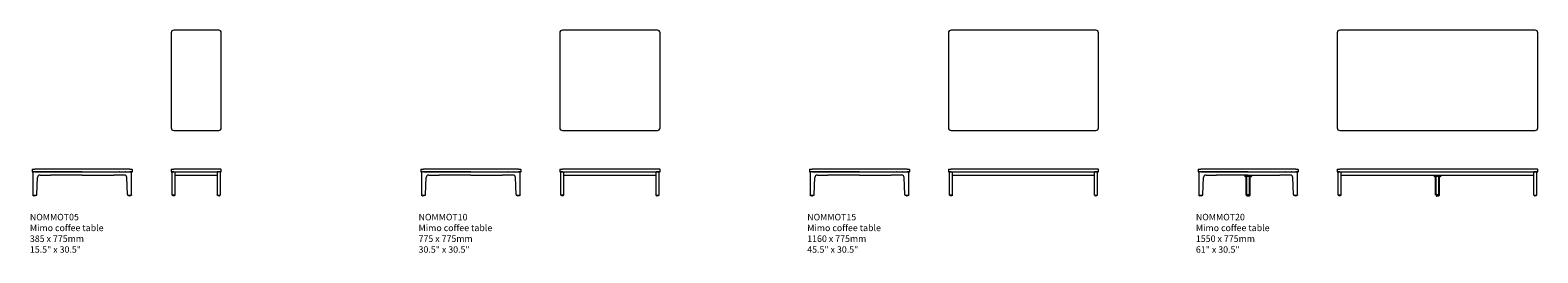
# Model space of a CAD drawing. Units: millimetres. Extents: x 0 to 13656, y 0 to 15349.
import ezdxf

# ---------------------------------------------------------------- set-up
doc = ezdxf.new("R2010")
doc.units = ezdxf.units.MM
doc.layers.add('00', color=7, linetype='Continuous', lineweight=20)
doc.layers.add('Lines', color=7, linetype='Continuous')
doc.layers.add('Product Description', color=7, linetype='Continuous', lineweight=9, true_color=0xc4fdbb)
doc.styles.add('Product Description', font='arial.ttf', dxfattribs={"height": 50})

# ---------------------------------------------------------------- blocks, each defined once
blk = doc.blocks.new('NOMMOT05_TOP')
at = {"layer": '00'}
for p, q in [((-193.5, 367), (-193.5, -367)), ((173.5, 387), (-173.5, 387)), ((193.5, -367), (193.5, 367)), ((-173.5, -387), (173.5, -387))]:
    blk.add_line(p, q, dxfattribs=at)
for centre, start, end in [((-173.5, 367), 90, 180), ((173.5, 367), 0, 90), ((-173.5, -367), 180, 270), ((173.5, -367), 270, 0)]:
    blk.add_arc(centre, 20, start, end, dxfattribs=at)
blk = doc.blocks.new('NOMMOT10_TOP')
at = {"layer": '00'}
for p, q in [((-387, 367), (-387, -367)), ((367, 387), (-367, 387)), ((387, -367), (387, 367)), ((-367, -387), (367, -387))]:
    blk.add_line(p, q, dxfattribs=at)
for centre, start, end in [((-367, 367), 90, 180), ((367, 367), 0, 90), ((-367, -367), 180, 270), ((367, -367), 270, 0)]:
    blk.add_arc(centre, 20, start, end, dxfattribs=at)
blk = doc.blocks.new('NOMMOT15_TOP')
at = {"layer": '00'}
for p, q in [((-579, 367), (-579, -367)), ((559, 387), (-559, 387)), ((579, -367), (579, 367)), ((-559, -387), (559, -387))]:
    blk.add_line(p, q, dxfattribs=at)
for centre, start, end in [((-559, 367), 90, 180), ((559, 367), 0, 90), ((-559, -367), 180, 270), ((559, -367), 270, 0)]:
    blk.add_arc(centre, 20, start, end, dxfattribs=at)
blk = doc.blocks.new('NOMMOT20_TOP')
at = {"layer": '00'}
for p, q in [((-774.5, 367), (-774.5, -367)), ((754.5, 387), (-754.5, 387)), ((774.5, -367), (774.5, 367)), ((-754.5, -387), (754.5, -387))]:
    blk.add_line(p, q, dxfattribs=at)
for centre, start, end in [((-754.5, 367), 90, 180), ((754.5, 367), 0, 90), ((-754.5, -367), 180, 270), ((754.5, -367), 270, 0)]:
    blk.add_arc(centre, 20, start, end, dxfattribs=at)
blk = doc.blocks.new('NOMMOT05_FRONT')
at = {"layer": '00'}
for p, q in [((-20, 202), (-20, 188)), ((-17, 205), (0, 205)), ((0, 185), (-17, 185)), ((-13, 8), (-13, 182)), ((-10, 185), (10, 185)), ((364, 205), (0, 205)), ((0, 185), (347, 185)), ((12, 182), (12, 185)), ((12, 182), (12, 182)), ((12, 160), (335, 160)), ((12, 8), (12, 182)), ((335, 182), (335, 185)), ((335, 182), (335, 182)), ((335, 182), (335, 8)), ((357, 185), (338, 185)), ((364, 185), (347, 185)), ((360, 8), (360, 182)), ((367, 188), (367, 202)), ((10, 5), (-10, 5)), ((-8, 5), (-8, 1)), ((6, 0), (-6, 0)), ((7, 5), (7, 1)), ((338, 5), (357, 5)), ((340, 5), (340, 1)), ((355, 5), (355, 1)), ((354, 0), (341, 0))]:
    blk.add_line(p, q, dxfattribs=at)
for centre, radius, start, end in [((-17, 202), 3, 90, 180), ((-17, 188), 3, 180, 270), ((364, 202), 3, 0, 90), ((364, 188), 3, 270, 0), ((-10, 8), 3, 269.9991, 270), ((-6, 1), 1, 180, 270), ((6, 1), 1, 270, 0), ((341, 1), 1, 180, 270), ((354, 1), 1, 270, 0), ((357, 8), 3, 270, 270.0009)]:
    blk.add_arc(centre, radius, start, end, dxfattribs=at)
for points, weights, degree in [([(-10, 185), (-13, 185), (-13, 182)], [1, 0.707106781183, 1], 2), ([(10, 185), (12, 185), (12, 182)], [1, 0.707106781183, 1], 2), ([(338, 185), (335, 185), (335, 182)], [1, 0.707106781183, 1], 2), ([(335, 182), (335, 182), (335, 182), (335, 182)], [0.999998144118, 0.999998762744, 0.999999381371, 1], 3), ([(357, 185), (360, 185), (360, 182)], [1, 0.707106781183, 1], 2), ([(-10, 5), (-13, 5), (-13, 8)], [1, 0.707106781187, 1], 2), ([(10, 5), (12, 5), (12, 8)], [1, 0.707106781187, 1], 2), ([(335, 8), (335, 8), (335, 8), (335, 8)], [1, 0.999999381371, 0.999998762744, 0.999998144118], 3), ([(338, 5), (335, 5), (335, 8)], [1, 0.707106781187, 1], 2), ([(357, 5), (360, 5), (360, 8)], [1, 0.707106781187, 1], 2)]:
    blk.add_rational_spline(points, weights, degree=degree, dxfattribs=at)
blk = doc.blocks.new('NOMMOT10_FRONT')
at = {"layer": '00'}
for p, q in [((-20, 202), (-20, 188)), ((-17, 205), (0, 205)), ((0, 185), (-17, 185)), ((-13, 8), (-13, 182)), ((-10, 185), (10, 185)), ((752, 205), (0, 205)), ((0, 185), (744, 185)), ((12, 182), (12, 185)), ((12, 182), (12, 182)), ((12, 160), (722, 160)), ((12, 8), (12, 182)), ((722, 182), (722, 8)), ((722, 182), (722, 185)), ((722, 182), (722, 182)), ((744, 185), (725, 185)), ((752, 185), (735, 185)), ((747, 8), (747, 182)), ((755, 188), (755, 202)), ((10, 5), (-10, 5)), ((-8, 5), (-8, 1)), ((6, 0), (-6, 0)), ((7, 5), (7, 1)), ((725, 5), (744, 5)), ((727, 5), (727, 1)), ((742, 5), (742, 1)), ((741, 0), (728, 0))]:
    blk.add_line(p, q, dxfattribs=at)
for centre, radius, start, end in [((-17, 202), 3, 90, 180), ((-17, 188), 3, 180, 270), ((752, 202), 3, 0, 90), ((752, 188), 3, 270, 0), ((-10, 8), 3, 269.9991, 270), ((-6, 1), 1, 180, 270), ((6, 1), 1, 270, 0), ((728, 1), 1, 180, 270), ((741, 1), 1, 270, 0), ((744, 8), 3, 270, 270.0009)]:
    blk.add_arc(centre, radius, start, end, dxfattribs=at)
for points, weights, degree in [([(-10, 185), (-13, 185), (-13, 182)], [1, 0.707106781183, 1], 2), ([(10, 185), (12, 185), (12, 182)], [1, 0.707106781183, 1], 2), ([(725, 185), (722, 185), (722, 182)], [1, 0.707106781183, 1], 2), ([(722, 182), (722, 182), (722, 182), (722, 182)], [0.999998144118, 0.999998762744, 0.999999381371, 1], 3), ([(744, 185), (747, 185), (747, 182)], [1, 0.707106781183, 1], 2), ([(-10, 5), (-13, 5), (-13, 8)], [1, 0.707106781187, 1], 2), ([(10, 5), (12, 5), (12, 8)], [1, 0.707106781187, 1], 2), ([(722, 8), (722, 8), (722, 8), (722, 8)], [1, 0.999999381371, 0.999998762744, 0.999998144118], 3), ([(725, 5), (722, 5), (722, 8)], [1, 0.707106781187, 1], 2), ([(744, 5), (747, 5), (747, 8)], [1, 0.707106781187, 1], 2)]:
    blk.add_rational_spline(points, weights, degree=degree, dxfattribs=at)
blk = doc.blocks.new('NOMMOT15_FRONT')
at = {"layer": '00'}
for p, q in [((-20, 202), (-20, 188)), ((-17, 205), (0, 205)), ((0, 185), (-17, 185)), ((-13, 8), (-13, 182)), ((-10, 185), (10, 185)), ((1136, 205), (0, 205)), ((0, 185), (1128, 185)), ((12, 182), (12, 185)), ((12, 182), (12, 182)), ((12, 160), (1106, 160)), ((12, 8), (12, 182)), ((1106, 182), (1106, 8)), ((1106, 182), (1106, 185)), ((1106, 182), (1106, 182)), ((1128, 185), (1109, 185)), ((1136, 185), (1119, 185)), ((1131, 8), (1131, 182)), ((1139, 188), (1139, 202)), ((10, 5), (-10, 5)), ((-8, 5), (-8, 1)), ((6, 0), (-6, 0)), ((8, 5), (8, 1)), ((1109, 5), (1128, 5)), ((1111, 5), (1111, 1)), ((1126, 5), (1126, 1)), ((1125, 0), (1112, 0))]:
    blk.add_line(p, q, dxfattribs=at)
for centre, radius, start, end in [((-17, 202), 3, 90, 180), ((-17, 188), 3, 180, 270), ((1136, 202), 3, 0, 90), ((1136, 188), 3, 270, 0), ((-10, 8), 3, 269.9991, 270), ((-6, 1), 1, 180, 270), ((6, 1), 1, 270, 0), ((1112, 1), 1, 180, 270), ((1125, 1), 1, 270, 0), ((1128, 8), 3, 270, 270.0009)]:
    blk.add_arc(centre, radius, start, end, dxfattribs=at)
for points, weights, degree in [([(-10, 185), (-13, 185), (-13, 182)], [1, 0.707106781183, 1], 2), ([(10, 185), (12, 185), (12, 182)], [1, 0.707106781183, 1], 2), ([(1109, 185), (1106, 185), (1106, 182)], [1, 0.707106781183, 1], 2), ([(1106, 182), (1106, 182), (1106, 182), (1106, 182)], [0.999998144118, 0.999998762744, 0.999999381371, 1], 3), ([(1128, 185), (1131, 185), (1131, 182)], [1, 0.707106781183, 1], 2), ([(-10, 5), (-13, 5), (-13, 8)], [1, 0.707106781187, 1], 2), ([(10, 5), (12, 5), (12, 8)], [1, 0.707106781187, 1], 2), ([(1106, 8), (1106, 8), (1106, 8), (1106, 8)], [1, 0.999999381371, 0.999998762744, 0.999998144118], 3), ([(1109, 5), (1106, 5), (1106, 8)], [1, 0.707106781187, 1], 2), ([(1128, 5), (1131, 5), (1131, 8)], [1, 0.707106781187, 1], 2)]:
    blk.add_rational_spline(points, weights, degree=degree, dxfattribs=at)
blk = doc.blocks.new('NOMMOT20_FRONT')
at = {"layer": '00'}
for p, q in [((-20, 202), (-20, 188)), ((-17, 205), (0, 205)), ((0, 185), (-17, 185)), ((-13, 8), (-13, 182)), ((-10, 185), (10, 185)), ((1527, 205), (0, 205)), ((0, 185), (1519, 185)), ((12, 182), (12, 185)), ((12, 182), (12, 182)), ((12, 160), (1497, 160)), ((12, 8), (12, 182)), ((1497, 182), (1497, 8)), ((1497, 182), (1497, 185)), ((1497, 182), (1497, 182)), ((1519, 185), (1500, 185)), ((1527, 185), (1510, 185)), ((1522, 8), (1522, 182)), ((1530, 188), (1530, 202)), ((10, 5), (-10, 5)), ((-8, 5), (-8, 1)), ((6, 0), (-6, 0)), ((7, 5), (7, 1)), ((1500, 5), (1519, 5)), ((1502, 5), (1502, 1)), ((1517, 5), (1517, 1)), ((1516, 0), (1503, 0))]:
    blk.add_line(p, q, dxfattribs=at)
for centre, radius, start, end in [((-17, 202), 3, 90, 180), ((-17, 188), 3, 180, 270), ((1527, 202), 3, 0, 90), ((1527, 188), 3, 270, 0), ((-10, 8), 3, 269.9991, 270), ((-6, 1), 1, 180, 270), ((6, 1), 1, 270, 0), ((1503, 1), 1, 180, 270), ((1516, 1), 1, 270, 0), ((1519, 8), 3, 270, 270.0009)]:
    blk.add_arc(centre, radius, start, end, dxfattribs=at)
for points, weights, degree in [([(-10, 185), (-13, 185), (-13, 182)], [1, 0.707106781183, 1], 2), ([(10, 185), (12, 185), (12, 182)], [1, 0.707106781183, 1], 2), ([(1500, 185), (1497, 185), (1497, 182)], [1, 0.707106781183, 1], 2), ([(1497, 182), (1497, 182), (1497, 182), (1497, 182)], [0.999998144118, 0.999998762744, 0.999999381371, 1], 3), ([(1519, 185), (1522, 185), (1522, 182)], [1, 0.707106781183, 1], 2), ([(-10, 5), (-13, 5), (-13, 8)], [1, 0.707106781187, 1], 2), ([(10, 5), (12, 5), (12, 8)], [1, 0.707106781187, 1], 2), ([(1497, 8), (1497, 8), (1497, 8), (1497, 8)], [1, 0.999999381371, 0.999998762744, 0.999998144118], 3), ([(1500, 5), (1497, 5), (1497, 8)], [1, 0.707106781187, 1], 2), ([(1519, 5), (1522, 5), (1522, 8)], [1, 0.707106781187, 1], 2)]:
    blk.add_rational_spline(points, weights, degree=degree, dxfattribs=at)
at = {"layer": 'Lines'}
for p, q in [((730, 160), (730, 154)), ((731, 153), (738, 153)), ((755, 153), (738, 153)), ((743, 7), (743, 149)), ((772, 153), (755, 153)), ((768, 7), (768, 149)), ((772, 153), (779, 153)), ((780, 160), (780, 154)), ((765, 4), (746, 4)), ((748, 4), (748, 1)), ((762, 0), (749, 0)), ((763, 4), (763, 1))]:
    blk.add_line(p, q, dxfattribs=at)
for centre, radius, start, end in [((731, 154), 1, 180, 269.5), ((779, 154), 1, 270.5, 0), ((746, 7), 3, 180, 270), ((749, 1), 1, 180, 270), ((762, 1), 1, 270, 0), ((765, 7), 3, 270, 0)]:
    blk.add_arc(centre, radius, start, end, dxfattribs=at)
for points, knots in [([(743, 149), (743, 149), (742, 150), (742, 151), (742, 151), (741, 152), (741, 152), (740, 153), (740, 153), (739, 153), (739, 153), (739, 153), (738, 153), (738, 153)], [0, 0, 0, 0, 0.1393782, 0.1393782, 0.276307, 0.276307, 0.4133237, 0.4133237, 0.5503372, 0.5503372, 0.6092075, 0.6092075, 0.6692189, 0.6692189, 0.6692189, 0.6692189]), ([(772, 153), (772, 153), (771, 153), (771, 153), (771, 153), (770, 153), (770, 153), (769, 152), (769, 152), (768, 151), (768, 151), (768, 150), (768, 149), (768, 149)], [0, 0, 0, 0, 0.0665612, 0.0665612, 0.1315735, 0.1315735, 0.2685877, 0.2685877, 0.4055884, 0.4055884, 0.5429659, 0.5429659, 0.6693377, 0.6693377, 0.6693377, 0.6693377])]:
    blk.add_open_spline(points, degree=3, knots=knots, dxfattribs=at)
blk = doc.blocks.new('NOMMOT05_SIDE')
at = {"layer": '00'}
for p, q in [((-19, 202), (-19, 188)), ((-16, 205), (1, 205)), ((1, 185), (-16, 185)), ((-13, 182), (-13, 8)), ((0, 185), (-10, 185)), ((122, 185), (0, 185)), ((735, 205), (1, 205)), ((1, 185), (735, 185)), ((18, 10), (23, 141)), ((43, 160), (122, 160)), ((83, 185), (83, 185)), ((368, 185), (122, 185)), ((368, 160), (122, 160)), ((368, 185), (613, 185)), ((368, 160), (613, 160)), ((613, 185), (735, 185)), ((692, 160), (613, 160)), ((652, 185), (652, 185)), ((717, 10), (712, 141)), ((735, 205), (752, 205)), ((735, 185), (745, 185)), ((752, 185), (735, 185)), ((748, 8), (748, 182)), ((755, 188), (755, 202)), ((-10, 5), (13, 5)), ((6, 0), (-6, 0)), ((8, 5), (8, 1)), ((722, 5), (745, 5)), ((728, 5), (728, 1)), ((742, 0), (729, 0))]:
    blk.add_line(p, q, dxfattribs=at)
for centre, radius, start, end in [((-16, 202), 3, 90, 180), ((-16, 188), 3, 180, 270), ((43, 140), 20, 90, 177.8789), ((35, 182), 3, 90, 111.0395), ((80, 182), 3, 68.9605, 90), ((655, 182), 3, 90, 111.0395), ((692, 140), 20, 2.1211, 90), ((700, 182), 3, 68.9605, 90), ((752, 202), 3, 0, 90), ((752, 188), 3, 270, 0), ((-6, 1), 1, 180, 270), ((6, 1), 1, 270, 0), ((13, 10), 5, 270, 357.8789), ((722, 10), 5, 182.1211, 270), ((729, 1), 1, 180, 270), ((742, 1), 1, 270, 0)]:
    blk.add_arc(centre, radius, start, end, dxfattribs=at)
for points, knots in [([(-13, 182), (-13, 182), (-12, 183), (-12, 183), (-12, 184), (-12, 184), (-11, 184), (-11, 185), (-11, 185), (-10, 185), (-10, 185), (-10, 185), (-10, 185), (-10, 185)], [0, 0, 0, 0, 0.0972177, 0.0972177, 0.1927494, 0.1927494, 0.288342, 0.288342, 0.3839334, 0.3839334, 0.4262851, 0.4262851, 0.4695115, 0.4695115, 0.4695115, 0.4695115]), ([(745, 185), (745, 185), (745, 185), (745, 185), (745, 185), (746, 185), (746, 184), (747, 184), (747, 184), (747, 183), (747, 183), (747, 182), (748, 182), (748, 182)], [0, 0, 0, 0, 0.0233311, 0.0233311, 0.1189231, 0.1189231, 0.2145155, 0.2145155, 0.3100714, 0.3100714, 0.4066257, 0.4066257, 0.4694714, 0.4694714, 0.4694714, 0.4694714]), ([(-10, 5), (-10, 5), (-10, 5), (-10, 5), (-10, 5), (-11, 5), (-11, 6), (-12, 6), (-12, 6), (-12, 7), (-12, 7), (-12, 8), (-13, 8), (-13, 8)], [0, 0, 0, 0, 0.0233312, 0.0233312, 0.1189232, 0.1189232, 0.2145155, 0.2145155, 0.3100714, 0.3100714, 0.4066257, 0.4066257, 0.4694714, 0.4694714, 0.4694714, 0.4694714]), ([(748, 8), (748, 8), (747, 7), (747, 7), (747, 6), (747, 6), (746, 6), (746, 5), (746, 5), (745, 5), (745, 5), (745, 5), (745, 5), (745, 5), (745, 5), (745, 5), (745, 5), (745, 5), (745, 5), (745, 5), (745, 5), (745, 5), (745, 5), (745, 5)], [0, 0, 0, 0, 0.0972177, 0.0972177, 0.1927493, 0.1927493, 0.288342, 0.288342, 0.3839334, 0.3839334, 0.4312666, 0.4312666, 0.4551864, 0.4551864, 0.4641502, 0.4641502, 0.4675113, 0.4675113, 0.4687717, 0.4687717, 0.4693713, 0.4693713, 0.4695212, 0.4695212, 0.4695212, 0.4695212])]:
    blk.add_open_spline(points, degree=3, knots=knots, dxfattribs=at)
for points, weights in [([(-13, 182), (-13, 182), (-13, 182), (-13, 182)], [0.99998562391, 0.999989796966, 0.999993970112, 0.999998143347]), ([(-13, 8), (-13, 8), (-13, 8), (-13, 8)], [0.999998143281, 0.999992784058, 0.999987424982, 0.999982066053])]:
    blk.add_rational_spline(points, weights, degree=3, dxfattribs=at)
at = {"layer": 'Lines'}
for p, q in [((-8, 1), (-8, 5)), ((743, 1), (743, 5))]:
    blk.add_line(p, q, dxfattribs=at)
blk = doc.blocks.new('NOMMOT10_SIDE')
at = {"layer": '00'}
for p, q in [((-19, 202), (-19, 188)), ((-16, 205), (1, 205)), ((1, 185), (-16, 185)), ((-13, 182), (-13, 8)), ((0, 185), (-10, 185)), ((122, 185), (0, 185)), ((735, 205), (1, 205)), ((1, 185), (735, 185)), ((18, 10), (23, 141)), ((43, 160), (122, 160)), ((83, 185), (83, 185)), ((368, 185), (122, 185)), ((368, 160), (122, 160)), ((368, 185), (613, 185)), ((368, 160), (613, 160)), ((613, 185), (735, 185)), ((692, 160), (613, 160)), ((652, 185), (652, 185)), ((717, 10), (712, 141)), ((735, 205), (752, 205)), ((735, 185), (745, 185)), ((752, 185), (735, 185)), ((748, 8), (748, 182)), ((755, 188), (755, 202)), ((-10, 5), (13, 5)), ((6, 0), (-6, 0)), ((8, 5), (8, 1)), ((722, 5), (745, 5)), ((728, 5), (728, 1)), ((742, 0), (729, 0))]:
    blk.add_line(p, q, dxfattribs=at)
for centre, radius, start, end in [((-16, 202), 3, 90, 180), ((-16, 188), 3, 180, 270), ((43, 140), 20, 90, 177.8789), ((35, 182), 3, 90, 111.0395), ((80, 182), 3, 68.9605, 90), ((655, 182), 3, 90, 111.0395), ((692, 140), 20, 2.1211, 90), ((700, 182), 3, 68.9605, 90), ((752, 202), 3, 0, 90), ((752, 188), 3, 270, 0), ((-6, 1), 1, 180, 270), ((6, 1), 1, 270, 0), ((13, 10), 5, 270, 357.8789), ((722, 10), 5, 182.1211, 270), ((729, 1), 1, 180, 270), ((742, 1), 1, 270, 0)]:
    blk.add_arc(centre, radius, start, end, dxfattribs=at)
for points, knots in [([(-13, 182), (-13, 182), (-12, 183), (-12, 183), (-12, 184), (-12, 184), (-11, 184), (-11, 185), (-11, 185), (-10, 185), (-10, 185), (-10, 185), (-10, 185), (-10, 185)], [0, 0, 0, 0, 0.0972177, 0.0972177, 0.1927494, 0.1927494, 0.288342, 0.288342, 0.3839334, 0.3839334, 0.4262851, 0.4262851, 0.4695115, 0.4695115, 0.4695115, 0.4695115]), ([(745, 185), (745, 185), (745, 185), (745, 185), (745, 185), (746, 185), (746, 184), (747, 184), (747, 184), (747, 183), (747, 183), (747, 182), (748, 182), (748, 182)], [0, 0, 0, 0, 0.0233311, 0.0233311, 0.1189231, 0.1189231, 0.2145155, 0.2145155, 0.3100714, 0.3100714, 0.4066257, 0.4066257, 0.4694714, 0.4694714, 0.4694714, 0.4694714]), ([(-10, 5), (-10, 5), (-10, 5), (-10, 5), (-10, 5), (-11, 5), (-11, 6), (-12, 6), (-12, 6), (-12, 7), (-12, 7), (-12, 8), (-13, 8), (-13, 8)], [0, 0, 0, 0, 0.0233312, 0.0233312, 0.1189232, 0.1189232, 0.2145155, 0.2145155, 0.3100714, 0.3100714, 0.4066257, 0.4066257, 0.4694714, 0.4694714, 0.4694714, 0.4694714]), ([(748, 8), (748, 8), (747, 7), (747, 7), (747, 6), (747, 6), (746, 6), (746, 5), (746, 5), (745, 5), (745, 5), (745, 5), (745, 5), (745, 5), (745, 5), (745, 5), (745, 5), (745, 5), (745, 5), (745, 5), (745, 5), (745, 5), (745, 5), (745, 5)], [0, 0, 0, 0, 0.0972177, 0.0972177, 0.1927493, 0.1927493, 0.288342, 0.288342, 0.3839334, 0.3839334, 0.4312666, 0.4312666, 0.4551864, 0.4551864, 0.4641502, 0.4641502, 0.4675113, 0.4675113, 0.4687717, 0.4687717, 0.4693713, 0.4693713, 0.4695212, 0.4695212, 0.4695212, 0.4695212])]:
    blk.add_open_spline(points, degree=3, knots=knots, dxfattribs=at)
for points, weights in [([(-13, 182), (-13, 182), (-13, 182), (-13, 182)], [0.99998562391, 0.999989796966, 0.999993970112, 0.999998143347]), ([(-13, 8), (-13, 8), (-13, 8), (-13, 8)], [0.999998143281, 0.999992784058, 0.999987424982, 0.999982066053])]:
    blk.add_rational_spline(points, weights, degree=3, dxfattribs=at)
at = {"layer": 'Lines'}
for p, q in [((-8, 1), (-8, 5)), ((743, 1), (743, 5))]:
    blk.add_line(p, q, dxfattribs=at)
blk = doc.blocks.new('NOMMOT15_SIDE')
at = {"layer": '00'}
for p, q in [((-19, 202), (-19, 188)), ((-16, 205), (1, 205)), ((1, 185), (-16, 185)), ((-13, 182), (-13, 8)), ((0, 185), (-10, 185)), ((122, 185), (0, 185)), ((735, 205), (1, 205)), ((1, 185), (735, 185)), ((18, 10), (23, 141)), ((43, 160), (122, 160)), ((83, 185), (83, 185)), ((368, 185), (122, 185)), ((368, 160), (122, 160)), ((368, 185), (613, 185)), ((368, 160), (613, 160)), ((613, 185), (735, 185)), ((692, 160), (613, 160)), ((652, 185), (652, 185)), ((717, 10), (712, 141)), ((735, 205), (752, 205)), ((735, 185), (745, 185)), ((752, 185), (735, 185)), ((748, 8), (748, 182)), ((755, 188), (755, 202)), ((-10, 5), (13, 5)), ((6, 0), (-6, 0)), ((8, 5), (8, 1)), ((722, 5), (745, 5)), ((728, 5), (728, 1)), ((742, 0), (729, 0))]:
    blk.add_line(p, q, dxfattribs=at)
for centre, radius, start, end in [((-16, 202), 3, 90, 180), ((-16, 188), 3, 180, 270), ((43, 140), 20, 90, 177.8789), ((35, 182), 3, 90, 111.0395), ((80, 182), 3, 68.9605, 90), ((655, 182), 3, 90, 111.0395), ((692, 140), 20, 2.1211, 90), ((700, 182), 3, 68.9605, 90), ((752, 202), 3, 0, 90), ((752, 188), 3, 270, 0), ((-6, 1), 1, 180, 270), ((6, 1), 1, 270, 0), ((13, 10), 5, 270, 357.8789), ((722, 10), 5, 182.1211, 270), ((729, 1), 1, 180, 270), ((742, 1), 1, 270, 0)]:
    blk.add_arc(centre, radius, start, end, dxfattribs=at)
for points, knots in [([(-13, 182), (-13, 182), (-12, 183), (-12, 183), (-12, 184), (-12, 184), (-11, 184), (-11, 185), (-11, 185), (-10, 185), (-10, 185), (-10, 185), (-10, 185), (-10, 185)], [0, 0, 0, 0, 0.0972177, 0.0972177, 0.1927494, 0.1927494, 0.288342, 0.288342, 0.3839334, 0.3839334, 0.4262851, 0.4262851, 0.4695115, 0.4695115, 0.4695115, 0.4695115]), ([(745, 185), (745, 185), (745, 185), (745, 185), (745, 185), (746, 185), (746, 184), (747, 184), (747, 184), (747, 183), (747, 183), (747, 182), (748, 182), (748, 182)], [0, 0, 0, 0, 0.0233311, 0.0233311, 0.1189231, 0.1189231, 0.2145155, 0.2145155, 0.3100714, 0.3100714, 0.4066257, 0.4066257, 0.4694714, 0.4694714, 0.4694714, 0.4694714]), ([(-10, 5), (-10, 5), (-10, 5), (-10, 5), (-10, 5), (-11, 5), (-11, 6), (-12, 6), (-12, 6), (-12, 7), (-12, 7), (-12, 8), (-13, 8), (-13, 8)], [0, 0, 0, 0, 0.0233312, 0.0233312, 0.1189232, 0.1189232, 0.2145155, 0.2145155, 0.3100714, 0.3100714, 0.4066257, 0.4066257, 0.4694714, 0.4694714, 0.4694714, 0.4694714]), ([(748, 8), (748, 8), (747, 7), (747, 7), (747, 6), (747, 6), (746, 6), (746, 5), (746, 5), (745, 5), (745, 5), (745, 5), (745, 5), (745, 5), (745, 5), (745, 5), (745, 5), (745, 5), (745, 5), (745, 5), (745, 5), (745, 5), (745, 5), (745, 5)], [0, 0, 0, 0, 0.0972177, 0.0972177, 0.1927493, 0.1927493, 0.288342, 0.288342, 0.3839334, 0.3839334, 0.4312666, 0.4312666, 0.4551864, 0.4551864, 0.4641502, 0.4641502, 0.4675113, 0.4675113, 0.4687717, 0.4687717, 0.4693713, 0.4693713, 0.4695212, 0.4695212, 0.4695212, 0.4695212])]:
    blk.add_open_spline(points, degree=3, knots=knots, dxfattribs=at)
for points, weights in [([(-13, 182), (-13, 182), (-13, 182), (-13, 182)], [0.99998562391, 0.999989796966, 0.999993970112, 0.999998143347]), ([(-13, 8), (-13, 8), (-13, 8), (-13, 8)], [0.999998143281, 0.999992784058, 0.999987424982, 0.999982066053])]:
    blk.add_rational_spline(points, weights, degree=3, dxfattribs=at)
at = {"layer": 'Lines'}
for p, q in [((-8, 1), (-8, 5)), ((743, 1), (743, 5))]:
    blk.add_line(p, q, dxfattribs=at)
blk = doc.blocks.new('NOMMOT20_SIDE')
at = {"layer": '00'}
for p, q in [((-19, 202), (-19, 188)), ((-16, 205), (1, 205)), ((1, 185), (-16, 185)), ((-13, 182), (-13, 8)), ((0, 185), (-10, 185)), ((122, 185), (0, 185)), ((735, 205), (1, 205)), ((1, 185), (735, 185)), ((18, 10), (23, 141)), ((43, 160), (122, 160)), ((83, 185), (83, 185)), ((368, 185), (122, 185)), ((368, 160), (122, 160)), ((368, 185), (613, 185)), ((368, 160), (613, 160)), ((613, 185), (735, 185)), ((692, 160), (613, 160)), ((652, 185), (652, 185)), ((717, 10), (712, 141)), ((735, 205), (752, 205)), ((735, 185), (745, 185)), ((752, 185), (735, 185)), ((748, 8), (748, 182)), ((755, 188), (755, 202)), ((-10, 5), (13, 5)), ((6, 0), (-6, 0)), ((8, 5), (8, 1)), ((722, 5), (745, 5)), ((728, 5), (728, 1)), ((742, 0), (729, 0))]:
    blk.add_line(p, q, dxfattribs=at)
for centre, radius, start, end in [((-16, 202), 3, 90, 180), ((-16, 188), 3, 180, 270), ((43, 140), 20, 90, 177.8789), ((35, 182), 3, 90, 111.0395), ((80, 182), 3, 68.9605, 90), ((655, 182), 3, 90, 111.0395), ((692, 140), 20, 2.1211, 90), ((700, 182), 3, 68.9605, 90), ((752, 202), 3, 0, 90), ((752, 188), 3, 270, 0), ((-6, 1), 1, 180, 270), ((6, 1), 1, 270, 0), ((13, 10), 5, 270, 357.8789), ((722, 10), 5, 182.1211, 270), ((729, 1), 1, 180, 270), ((742, 1), 1, 270, 0)]:
    blk.add_arc(centre, radius, start, end, dxfattribs=at)
for points, knots in [([(-13, 182), (-13, 182), (-12, 183), (-12, 183), (-12, 184), (-12, 184), (-11, 184), (-11, 185), (-11, 185), (-10, 185), (-10, 185), (-10, 185), (-10, 185), (-10, 185)], [0, 0, 0, 0, 0.0972177, 0.0972177, 0.1927494, 0.1927494, 0.288342, 0.288342, 0.3839334, 0.3839334, 0.4262851, 0.4262851, 0.4695115, 0.4695115, 0.4695115, 0.4695115]), ([(745, 185), (745, 185), (745, 185), (745, 185), (745, 185), (746, 185), (746, 184), (747, 184), (747, 184), (747, 183), (747, 183), (747, 182), (748, 182), (748, 182)], [0, 0, 0, 0, 0.0233311, 0.0233311, 0.1189231, 0.1189231, 0.2145155, 0.2145155, 0.3100714, 0.3100714, 0.4066257, 0.4066257, 0.4694714, 0.4694714, 0.4694714, 0.4694714]), ([(-10, 5), (-10, 5), (-10, 5), (-10, 5), (-10, 5), (-11, 5), (-11, 6), (-12, 6), (-12, 6), (-12, 7), (-12, 7), (-12, 8), (-13, 8), (-13, 8)], [0, 0, 0, 0, 0.0233312, 0.0233312, 0.1189232, 0.1189232, 0.2145155, 0.2145155, 0.3100714, 0.3100714, 0.4066257, 0.4066257, 0.4694714, 0.4694714, 0.4694714, 0.4694714]), ([(748, 8), (748, 8), (747, 7), (747, 7), (747, 6), (747, 6), (746, 6), (746, 5), (746, 5), (745, 5), (745, 5), (745, 5), (745, 5), (745, 5), (745, 5), (745, 5), (745, 5), (745, 5), (745, 5), (745, 5), (745, 5), (745, 5), (745, 5), (745, 5)], [0, 0, 0, 0, 0.0972177, 0.0972177, 0.1927493, 0.1927493, 0.288342, 0.288342, 0.3839334, 0.3839334, 0.4312666, 0.4312666, 0.4551864, 0.4551864, 0.4641502, 0.4641502, 0.4675113, 0.4675113, 0.4687717, 0.4687717, 0.4693713, 0.4693713, 0.4695212, 0.4695212, 0.4695212, 0.4695212])]:
    blk.add_open_spline(points, degree=3, knots=knots, dxfattribs=at)
for points, weights in [([(-13, 182), (-13, 182), (-13, 182), (-13, 182)], [0.99998562391, 0.999989796966, 0.999993970112, 0.999998143347]), ([(-13, 8), (-13, 8), (-13, 8), (-13, 8)], [0.999998143281, 0.999992784058, 0.999987424982, 0.999982066053])]:
    blk.add_rational_spline(points, weights, degree=3, dxfattribs=at)
at = {"layer": 'Lines'}
for p, q in [((343, 160), (343, 154)), ((343, 153), (350, 153)), ((368, 153), (350, 153)), ((355, 8), (355, 149)), ((385, 153), (368, 153)), ((380, 8), (380, 149)), ((385, 153), (392, 153)), ((393, 160), (393, 154)), ((-8, 1), (-8, 5)), ((377, 5), (358, 5)), ((360, 5), (360, 1)), ((374, 0), (361, 0)), ((375, 5), (375, 1)), ((743, 1), (743, 5))]:
    blk.add_line(p, q, dxfattribs=at)
for centre, radius, start, end in [((343, 154), 1, 180, 269.5), ((392, 154), 1, 270.5, 0), ((358, 8), 3, 180, 270), ((361, 1), 1, 180, 270), ((374, 1), 1, 270, 0), ((377, 8), 3, 270, 0)]:
    blk.add_arc(centre, radius, start, end, dxfattribs=at)
for points, knots in [([(355, 149), (355, 150), (355, 150), (355, 151), (354, 151), (354, 152), (354, 152), (353, 153), (352, 153), (352, 153), (352, 153), (351, 153), (351, 153), (351, 153)], [0, 0, 0, 0, 0.1393782, 0.1393782, 0.276307, 0.276307, 0.4133237, 0.4133237, 0.5503372, 0.5503372, 0.6092075, 0.6092075, 0.6692189, 0.6692189, 0.6692189, 0.6692189]), ([(384, 153), (384, 153), (384, 153), (383, 153), (383, 153), (383, 153), (382, 153), (381, 152), (381, 152), (381, 151), (380, 151), (380, 150), (380, 150), (380, 149)], [0, 0, 0, 0, 0.0665612, 0.0665612, 0.1315735, 0.1315735, 0.2685877, 0.2685877, 0.4055884, 0.4055884, 0.5429659, 0.5429659, 0.6693377, 0.6693377, 0.6693377, 0.6693377])]:
    blk.add_open_spline(points, degree=3, knots=knots, dxfattribs=at)

msp = doc.modelspace()

# ---------------------------------------------------------------- block references
at = {"layer": 'Lines'}
for name, p in [('NOMMOT05_TOP', (3301, 14962)), ('NOMMOT10_TOP', (6494, 14962)), ('NOMMOT15_TOP', (9686, 14962)), ('NOMMOT20_TOP', (12882, 14962)), ('NOMMOT05_SIDE', (2053, 14070)), ('NOMMOT05_FRONT', (3127, 14070)), ('NOMMOT10_SIDE', (5053, 14070)), ('NOMMOT10_FRONT', (6127, 14070)), ('NOMMOT15_SIDE', (8053, 14070)), ('NOMMOT15_FRONT', (9127, 14070)), ('NOMMOT20_SIDE', (11053, 14070)), ('NOMMOT20_FRONT', (12127, 14070))]:
    msp.add_blockref(name, p, dxfattribs=at)

# ---------------------------------------------------------------- texts
at = {"layer": 'Product Description', "char_height": 50, "attachment_point": 1, "style": 'Product Description'}
for s, insert in [('\\pxql;NOMMOT05\\PMimo coffee table\\P385 x 775mm\\P15.5" x 30.5"', (2017, 13931)), ('\\pxql;NOMMOT10\\PMimo coffee table\\P775 x 775mm\\P30.5" x 30.5"', (5017, 13931)), ('\\pxql;NOMMOT15\\PMimo coffee table\\P1160 x 775mm\\P45.5" x 30.5"', (8017, 13931)), ('\\pxql;NOMMOT20\\PMimo coffee table\\P1550 x 775mm\\P61" x 30.5"', (11017, 13931))]:
    msp.add_mtext_dynamic_manual_height_columns(s, width=1960.81, gutter_width=37.5, heights=[0], dxfattribs=dict(at, insert=insert))

doc.saveas('drawing.dxf')
